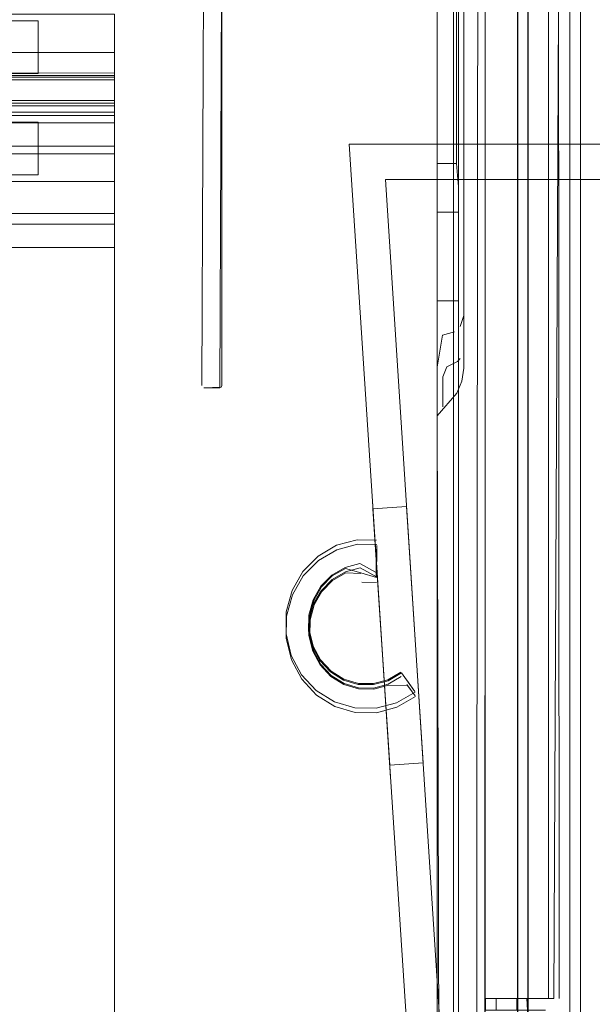
# Model space of a CAD drawing. Units: metres. Extents: x 2.66 to 9.46, y -5.95 to -1.
# Drawn here: x 6.1 to 6.15, y -5.66 to -5.56 of the extents above; entities that cross this region are included whole.
import ezdxf

# ---------------------------------------------------------------- set-up
doc = ezdxf.new("R2010")
doc.units = ezdxf.units.M
doc.header["$MEASUREMENT"] = 0

# ---------------------------------------------------------------- blocks, each defined once
blk = doc.blocks.new('095af24b-d3dc-425d-8eee-ae21e5ea6998')
at = {"color": 250, "lineweight": 9, "true_color": 0x181818}
for p, q in [((6.15213, -5.550418), (6.15213, -5.858746)), ((6.14313, -5.855574), (6.14313, -5.553116)), ((6.13863, -5.579978), (6.13863, -5.578307)), ((6.13863, -5.582439), (6.13863, -5.579978)), ((6.13863, -5.814665), (6.13863, -5.594501)), ((6.140544, -5.596979), (6.140793, -5.596702)), ((6.13863, -5.597973), (6.13863, -5.599672)), ((6.139149, -5.598421), (6.139153, -5.598994)), ((6.13863, -5.599672), (6.13863, -5.601255)), ((6.145269, -5.657062), (6.143183, -5.657062)), ((6.147314, -5.657062), (6.147824, -5.657062)), ((6.147761, -5.657062), (6.149636, -5.657062))]:
    blk.add_line(p, q, dxfattribs=at)
at = {"color": 18, "lineweight": 9, "true_color": 0x000000}
for p, q in [((6.108174, -5.570175), (5.773118, -5.570175)), ((6.108174, -5.576691), (6.108174, -5.57448)), ((6.137959, -5.576491), (6.198861, -5.576491)), ((6.108174, -5.586251), (6.108174, -5.584039)), ((6.132882, -5.617304), (6.13292, -5.614476)), ((6.132854, -5.616884), (6.132884, -5.614698)), ((6.13287, -5.615691), (6.13285, -5.617229)), ((6.125845, -5.62695), (6.124869, -5.625128)), ((6.132603, -5.627464), (6.131165, -5.627443)), ((6.135739, -5.627042), (6.136496, -5.628102)), ((6.136414, -5.627986), (6.136042, -5.627466)), ((6.132631, -5.627884), (6.131192, -5.627863)), ((6.132854, -5.629692), (6.130854, -5.629663))]:
    blk.add_line(p, q, dxfattribs=at)
at = {"color": 42, "lineweight": 9, "true_color": 0xbe9000}
blk.add_line((6.108174, -5.572618), (5.773118, -5.572618), dxfattribs=at)
at = {"color": 12, "lineweight": 9, "true_color": 0xbe0000}
blk.add_line((6.198861, -5.576491), (6.137959, -5.576491), dxfattribs=at)
at = {"color": 250, "lineweight": 9, "true_color": 0x181818}
for points in [[(6.146518, -5.546762), (6.14741, -5.547451), (6.14814, -5.548284), (6.148684, -5.54923), (6.149018, -5.550258), (6.14913, -5.551324), (6.14913, -5.657062), (6.14913, -5.551324)], [(6.149636, -5.657062), (6.150131, -5.550418), (6.150017, -5.549353), (6.149683, -5.548326), (6.149141, -5.547379), (6.14841, -5.546546)], [(6.147314, -5.657062), (6.146182, -5.657062), (6.146182, -5.551324), (6.143235, -5.548561), (6.14325, -5.547504)], [(6.144813, -5.547718), (6.147183, -5.550418), (6.146959, -5.549373), (6.147183, -5.550418), (6.147183, -5.657062), (6.14713, -5.658169)], [(6.14063, -5.548519), (6.14063, -5.553091), (6.13863, -5.553091), (6.13863, -5.856073), (6.14063, -5.856073), (6.13963, -5.855152)], [(6.14627, -5.657062), (6.144182, -5.657062), (6.147183, -5.657062), (6.147183, -5.550418), (6.146322, -5.548482)], [(6.150131, -5.657062), (6.150074, -5.550418), (6.147218, -5.550418), (6.146358, -5.548482), (6.147183, -5.550418), (6.146959, -5.549373), (6.147183, -5.550418)], [(6.145994, -5.550277), (6.145357, -5.549387), (6.146217, -5.551324), (6.146217, -5.857842), (6.143235, -5.860603), (6.14063, -5.860645)], [(6.150074, -5.858746), (6.147218, -5.858746), (6.147218, -5.550418)], [(6.15113, -5.857842), (6.15098, -5.859263), (6.150535, -5.860631), (6.149811, -5.861894), (6.150535, -5.860631), (6.15098, -5.859263), (6.15113, -5.857842), (6.15113, -5.551324), (6.15098, -5.549901), (6.15113, -5.551324)], [(6.14063, -5.856073), (6.13863, -5.856073), (6.13863, -5.553091), (6.14063, -5.553091), (6.13363, -5.553091), (6.13363, -5.55125), (6.13363, -5.553091)], [(6.148907, -5.657062), (6.147824, -5.657062), (6.146182, -5.657062), (6.146182, -5.551324)], [(6.15113, -5.857842), (6.15113, -5.551324)], [(6.143098, -5.857225), (6.14313, -5.552171)], [(6.14043, -5.556731), (6.14043, -5.578307), (6.13863, -5.578307), (6.13863, -5.556731), (6.13863, -5.553091), (6.13863, -5.856073)], [(6.146217, -5.552754), (6.146217, -5.857842), (6.14327, -5.860603), (6.144402, -5.86038), (6.146182, -5.857842), (6.144366, -5.86038), (6.14327, -5.860603)], [(6.147218, -5.553295), (6.147218, -5.858746), (6.149953, -5.858746)], [(6.13863, -5.553553), (6.13863, -5.855613), (6.14063, -5.855613), (6.14063, -5.553553)], [(6.140157, -5.553553), (6.140157, -5.855613)], [(6.14213, -5.855565), (6.14063, -5.855152), (6.14063, -5.553474)], [(6.142447, -5.554013), (6.14213, -5.855152)], [(6.14113, -5.554473), (6.14113, -5.592648)], [(6.14113, -5.554473), (6.14113, -5.597626), (6.14113, -5.595885)], [(6.13863, -5.856073), (6.133189, -5.856073), (6.13863, -5.856073), (6.13863, -5.555842)], [(6.14063, -5.582658), (6.14063, -5.556725), (6.14063, -5.591281), (6.14063, -5.582895)], [(6.14043, -5.578307), (6.140524, -5.579437), (6.14063, -5.580496)], [(6.13863, -5.582895)], [(6.13863, -5.591278), (6.13863, -5.582895), (6.14063, -5.582895)], [(6.14063, -5.591281), (6.13863, -5.591278), (6.13863, -5.817888)], [(6.140793, -5.593675), (6.14113, -5.592648), (6.14113, -5.595683)], [(6.13913, -5.594499), (6.140242, -5.594186)], [(6.139149, -5.598421), (6.139521, -5.597482), (6.140544, -5.596979)], [(6.140793, -5.596702)], [(6.13863, -5.597517)], [(6.140484, -5.599981), (6.140944, -5.598834), (6.14113, -5.597626)], [(6.139153, -5.598994), (6.139164, -5.601255)], [(6.13863, -5.602103), (6.140484, -5.599981)], [(6.139165, -5.807061), (6.13863, -5.601255)], [(6.146131, -5.657062), (6.146131, -5.658169), (6.146182, -5.657062), (6.143183, -5.657062), (6.143183, -5.658169), (6.146182, -5.658169), (6.146182, -5.750997), (6.146182, -5.658169), (6.147314, -5.658169), (6.148635, -5.658169)], [(6.148824, -5.658169), (6.147761, -5.658169), (6.144182, -5.658169), (6.144182, -5.657062), (6.144182, -5.658169), (6.147183, -5.658169), (6.147183, -5.750997), (6.148315, -5.750997), (6.149907, -5.750997)], [(6.145824, -5.657062), (6.144182, -5.657062), (6.147761, -5.657062)], [(6.145269, -5.657062)], [(6.147074, -5.657062), (6.145824, -5.657062)], [(6.147183, -5.750997), (6.14713, -5.658169), (6.147074, -5.657062)], [(6.149636, -5.657062), (6.147761, -5.657062)], [(6.147824, -5.657062), (6.148907, -5.657062)], [(6.150074, -5.657062)]]:
    blk.add_lwpolyline(points, dxfattribs=at)
at = {"color": 18, "lineweight": 9, "true_color": 0x000000}
for points in [[(6.118244, -5.554519), (6.116603, -5.554461), (6.116403, -5.599261)], [(6.118244, -5.554519), (6.116603, -5.554461), (6.116403, -5.599261)], [(6.108174, -5.572387), (6.108174, -5.854692), (6.108174, -5.852481), (6.108174, -5.570175), (6.108174, -5.572387), (5.773118, -5.572387), (5.773118, -5.570175)], [(6.108174, -5.866171), (5.773118, -5.866171), (5.773118, -5.57379), (6.108174, -5.57379), (6.108174, -5.865928)], [(6.108174, -5.579996), (5.773118, -5.579996), (5.773118, -5.57379)], [(6.108174, -5.57379), (6.108174, -5.579996), (6.108174, -5.86903), (6.108174, -5.583041), (6.108174, -5.868787), (5.773118, -5.868787), (5.773118, -5.583041)], [(6.108174, -5.856785), (6.108174, -5.57448), (5.773118, -5.57448)], [(5.773118, -5.576691), (6.108174, -5.576691), (6.108174, -5.858997)], [(6.108174, -5.583041), (6.108174, -5.577393), (5.773118, -5.577393), (5.773118, -5.866171), (6.108174, -5.866171), (5.773118, -5.865928)], [(6.108174, -5.577393), (6.108174, -5.866171), (6.108174, -5.577393), (6.108174, -5.583041), (5.773118, -5.583041), (5.773118, -5.577393), (5.773118, -5.866171)], [(6.152345, -5.868046), (6.133731, -5.579826), (6.20309, -5.579826), (6.184475, -5.868046)], [(6.184475, -5.868046), (6.20309, -5.579826), (6.133731, -5.579826), (6.152345, -5.868046)], [(6.108174, -5.866345), (6.108174, -5.584039), (5.773118, -5.584039)], [(5.773118, -5.586251), (6.108174, -5.586251), (6.108174, -5.868556)], [(6.140978, -5.596384)], [(6.137288, -5.634842), (6.135715, -5.610651), (6.132556, -5.610875), (6.135715, -5.610651), (6.137296, -5.634841), (6.135715, -5.610651), (6.132556, -5.610875), (6.135708, -5.610651), (6.137288, -5.634842), (6.134136, -5.635066)], [(6.13287, -5.615691), (6.132556, -5.610875), (6.134136, -5.635066), (6.132556, -5.610875), (6.132898, -5.616112), (6.132883, -5.614783)], [(6.125948, -5.616797), (6.127382, -5.615342), (6.129127, -5.614324), (6.131066, -5.613812), (6.132895, -5.613838)], [(6.125975, -5.617217), (6.127409, -5.615762), (6.129155, -5.614744), (6.131094, -5.614232), (6.132923, -5.614259)], [(6.132922, -5.614333), (6.13287, -5.615691), (6.134136, -5.635066)], [(6.132922, -5.614307)], [(6.132883, -5.614783)], [(6.126506, -5.620922), (6.126898, -5.619477), (6.127635, -5.618187), (6.128666, -5.617141), (6.129922, -5.616408), (6.131317, -5.61604), (6.132854, -5.616884)], [(6.131418, -5.616932), (6.129956, -5.616497), (6.128721, -5.617217), (6.127707, -5.618246), (6.126982, -5.619515)], [(6.128694, -5.617561), (6.12995, -5.616828), (6.131345, -5.61646), (6.132882, -5.617304)], [(6.131418, -5.616932), (6.132881, -5.617373), (6.132898, -5.616112), (6.134136, -5.635066), (6.137296, -5.634841), (6.134136, -5.635066), (6.137288, -5.634842)], [(6.125817, -5.62653), (6.124842, -5.624708), (6.124351, -5.622684), (6.124379, -5.620598), (6.124924, -5.61859), (6.125948, -5.616797)], [(6.124869, -5.625128), (6.124379, -5.623105), (6.124406, -5.621018), (6.124951, -5.61901), (6.125975, -5.617217)], [(6.131404, -5.616986), (6.129984, -5.616917), (6.128748, -5.617637), (6.127734, -5.618666), (6.127009, -5.619935), (6.126624, -5.621355)], [(6.13285, -5.617229)], [(6.126867, -5.624298), (6.126514, -5.622843), (6.126534, -5.621342), (6.126926, -5.619897), (6.127662, -5.618607), (6.128694, -5.617561)], [(6.132875, -5.617818), (6.131495, -5.617798)], [(6.126982, -5.619515), (6.126597, -5.620935), (6.126577, -5.622412), (6.126924, -5.623843), (6.127614, -5.625132)], [(6.127541, -5.625189), (6.126839, -5.623878), (6.126486, -5.622423), (6.126506, -5.620922)], [(6.126624, -5.621355), (6.126604, -5.622832), (6.126952, -5.624263), (6.127642, -5.625552), (6.128628, -5.626611), (6.129844, -5.627367)], [(6.131192, -5.627863), (6.129808, -5.627454), (6.128572, -5.626685), (6.127569, -5.625609), (6.126867, -5.624298)], [(6.131165, -5.627443), (6.12978, -5.627034), (6.128544, -5.626265), (6.127541, -5.625189)], [(6.127614, -5.625132), (6.128601, -5.62619), (6.129816, -5.626946), (6.131178, -5.627349)], [(6.130854, -5.629663), (6.12893, -5.629094), (6.127212, -5.628026), (6.125817, -5.62653)], [(6.136042, -5.627466), (6.135254, -5.626363), (6.133998, -5.627095), (6.132603, -5.627464)], [(6.13262, -5.627789), (6.133992, -5.627427), (6.135227, -5.626707)], [(6.133964, -5.627007), (6.1352, -5.626287)], [(6.125845, -5.62695), (6.127239, -5.628446), (6.128957, -5.629515)], [(6.129844, -5.627367), (6.131205, -5.627769), (6.13262, -5.627789)], [(6.131178, -5.627349), (6.132593, -5.627369), (6.133964, -5.627007)], [(6.135821, -5.627539), (6.134026, -5.627516), (6.132631, -5.627884)], [(6.135767, -5.627462), (6.136524, -5.628522), (6.135821, -5.627539)], [(6.132854, -5.629692), (6.134793, -5.62918), (6.136539, -5.628162)], [(6.136566, -5.628582), (6.134821, -5.6296), (6.132882, -5.630112)], [(6.136414, -5.627986)], [(6.128957, -5.629515), (6.130882, -5.630083), (6.132882, -5.630112)]]:
    blk.add_lwpolyline(points, dxfattribs=at)
for points in [[(6.118244, -5.599402), (6.116603, -5.599461), (6.118103, -5.599461), (6.118303, -5.554661), (6.118303, -5.599261)], [(5.780326, -5.564854), (5.780326, -5.569813), (6.100966, -5.569813), (6.100966, -5.564854)], [(5.773118, -5.570175), (6.108174, -5.570175), (6.108174, -5.852481), (5.773118, -5.852481)], [(5.773118, -5.854692), (6.108174, -5.854692), (6.108174, -5.572387), (5.773118, -5.572387)], [(6.108174, -5.856785), (5.773118, -5.856785), (5.773118, -5.57448), (6.108174, -5.57448)], [(5.780326, -5.574413), (6.100966, -5.574413), (6.100966, -5.579373), (5.780326, -5.579373)], [(5.780326, -5.574413), (5.780326, -5.579373), (6.100966, -5.579373), (6.100966, -5.574413)], [(6.196876, -5.576491), (6.139944, -5.576491), (6.196876, -5.576491), (6.139944, -5.576491), (6.196876, -5.576491), (6.139944, -5.576491), (6.196876, -5.576491), (6.139944, -5.576491), (6.196876, -5.576491), (6.139944, -5.576491), (6.196876, -5.576491), (6.139944, -5.576491), (6.196876, -5.576491), (6.139944, -5.576491), (6.196876, -5.576491), (6.139944, -5.576491)], [(6.150029, -5.576491), (6.18813, -5.576491), (6.150029, -5.576491), (6.18813, -5.576491), (6.150029, -5.576491), (6.18813, -5.576491)], [(6.108174, -5.576691), (5.773118, -5.576691), (5.773118, -5.858997), (6.108174, -5.858997)], [(6.108174, -5.866345), (5.773118, -5.866345), (5.773118, -5.584039), (6.108174, -5.584039)], [(6.108174, -5.586251), (5.773118, -5.586251), (5.773118, -5.868556), (6.108174, -5.868556)], [(6.132479, -5.609701), (6.134213, -5.636241), (6.132479, -5.609701), (6.134213, -5.636241)]]:
    blk.add_lwpolyline(points, close=True, dxfattribs=at)
at = {"color": 12, "lineweight": 9, "true_color": 0xbe0000}
for points in [[(6.108174, -5.856611), (5.773118, -5.856611), (5.773118, -5.564231), (6.108174, -5.564231), (6.108174, -5.856368)], [(6.108174, -5.570436), (5.773118, -5.570436), (5.773118, -5.564231)], [(6.108174, -5.564231), (6.108174, -5.570436), (6.108174, -5.859471), (6.108174, -5.573481), (6.108174, -5.859228), (5.773118, -5.859228), (5.773118, -5.573481)], [(6.108174, -5.573481), (6.108174, -5.567833), (5.773118, -5.567833), (5.773118, -5.856611), (6.108174, -5.856611), (5.773118, -5.856368)], [(6.108174, -5.567833), (6.108174, -5.856611), (6.108174, -5.567833), (6.108174, -5.573481), (5.773118, -5.573481), (5.773118, -5.567833), (5.773118, -5.856611)], [(6.152345, -5.868046), (6.14936, -5.868046), (6.130309, -5.576491), (6.206511, -5.576491), (6.187461, -5.868046)], [(6.187461, -5.868046), (6.206511, -5.576491), (6.130309, -5.576491), (6.14936, -5.868046), (6.152345, -5.868046), (6.133731, -5.579826), (6.20309, -5.579826), (6.184475, -5.868046), (6.187461, -5.868046), (6.184475, -5.868046), (6.20309, -5.579826), (6.133731, -5.579826), (6.152345, -5.868046)]]:
    blk.add_lwpolyline(points, dxfattribs=at)
for points in [[(5.780326, -5.564854), (6.100966, -5.564854), (6.100966, -5.569813), (5.780326, -5.569813)], [(6.134213, -5.636241), (6.132479, -5.609701), (6.134213, -5.636241), (6.132479, -5.609701)]]:
    blk.add_lwpolyline(points, close=True, dxfattribs=at)
at = {"color": 42, "lineweight": 9, "true_color": 0xbe9000}
for points in [[(5.773118, -5.570001), (6.108174, -5.570001), (6.108174, -5.858793), (5.773118, -5.858793), (5.773118, -5.569758)], [(5.773118, -5.861395), (5.773118, -5.855747), (6.108174, -5.855747), (6.108174, -5.570001), (5.773118, -5.570001), (6.108174, -5.569758)], [(5.773118, -5.855747), (5.773118, -5.570001), (5.773118, -5.855747), (5.773118, -5.861395), (6.108174, -5.861395), (6.108174, -5.855747), (6.108174, -5.570001)], [(5.773118, -5.858793), (5.773118, -5.864998), (5.773118, -5.572861), (5.773118, -5.861395), (5.773118, -5.572618), (6.108174, -5.572618), (6.108174, -5.861395)], [(6.108174, -5.864998), (6.108174, -5.572861), (5.773118, -5.572861)], [(6.108174, -5.572861), (6.108174, -5.861395), (6.108174, -5.855747)]]:
    blk.add_lwpolyline(points, dxfattribs=at)
at = {"color": 250, "lineweight": 9, "true_color": 0x181818}
blk.add_lwpolyline([(6.13863, -5.597517), (6.13913, -5.594499)], close=True, dxfattribs=at)
blk = doc.blocks.new('01765161-5da6-4a68-be80-23aade13373e')
blk.add_blockref('095af24b-d3dc-425d-8eee-ae21e5ea6998', (0, 0))

msp = doc.modelspace()

# ---------------------------------------------------------------- block references
msp.add_blockref('01765161-5da6-4a68-be80-23aade13373e', (0, 0))

doc.saveas('drawing.dxf')
